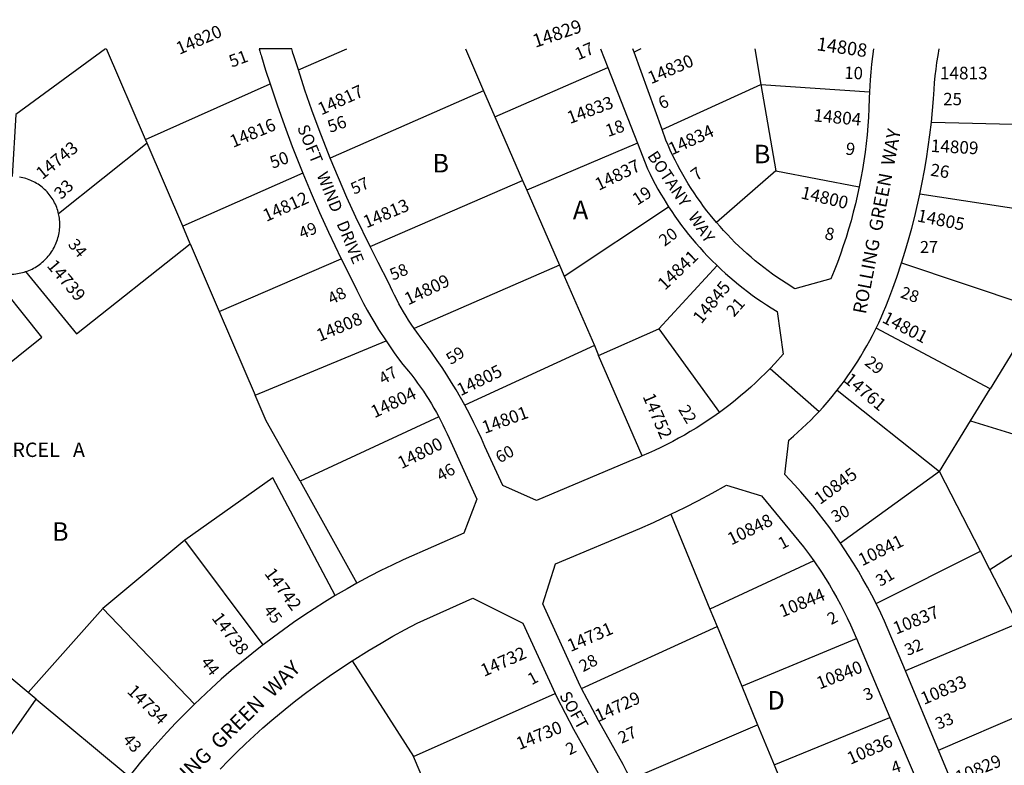
# Model space of a CAD drawing. Units: inches. Extents: x 1243743 to 1249817, y 517392 to 521565.
# Drawn here: x 1248079 to 1249022, y 520768 to 521483 of the extents above; entities that cross this region are included whole.
import ezdxf

# ---------------------------------------------------------------- set-up
doc = ezdxf.new("R2010")
doc.units = ezdxf.units.IN
doc.header["$MEASUREMENT"] = 0
for name, color, linetype, true_color in [('Addresses', 7, 'Continuous', 0xce635b), ('Lot-Block-Parcel Text', 7, 'Continuous', 0x7b63cf), ('Parcel Boundaries', 7, 'Continuous', 0x276344), ('Street Names', 7, 'Continuous', 0x7b63cf), ('Street ROW', 7, 'Continuous', 0x276344)]:
    doc.layers.add(name, color=color, linetype=linetype, true_color=true_color)
doc.styles.add('Arial', font='txt')

msp = doc.modelspace()

# ---------------------------------------------------------------- linework, layer by layer
at = {"layer": 'Parcel Boundaries'}
for p, q in [((1248199.4, 521367.92), (1248162.16, 521454.7)), ((1248345.73, 521434.48), (1248392.04, 521454.67)), ((1248505.74, 521454.66), (1248523.17, 521414.55)), ((1248673.62, 521454.64), (1248667.28, 521451.53)), ((1248782.77, 521454.63), (1248788.69, 521420.53)), ((1248534.04, 521389.52), (1248642.15, 521436.75)), ((1248199.4, 521367.92), (1248318.62, 521421.1)), ((1248694.07, 521377.36), (1248788.69, 521420.53)), ((1248788.69, 521420.53), (1248803.06, 521337.7)), ((1248523.17, 521414.55), (1248376.24, 521350)), ((1248523.17, 521414.55), (1248534.04, 521389.52)), ((1248534.04, 521389.52), (1248560.55, 521328.48)), ((1248951.93, 521384.38), (1249075.39, 521381.46)), ((1248200.92, 521364.36), (1248116.14, 521296.66)), ((1248200.92, 521364.36), (1248199.4, 521367.92)), ((1248235.05, 521284.79), (1248200.92, 521364.36)), ((1248670.6, 521364.17), (1248564.52, 521319.35)), ((1248350.03, 521335.48), (1248235.05, 521284.79)), ((1248803.06, 521337.7), (1248746.13, 521288.34)), ((1248803.06, 521337.7), (1248882.88, 521322.57)), ((1248414.38, 521265.33), (1248560.55, 521328.48)), ((1248560.55, 521328.48), (1248564.52, 521319.35)), ((1248564.52, 521319.35), (1248595.69, 521247.59)), ((1249065.89, 521296.5), (1248940.98, 521315.49)), ((1248600.33, 521236.91), (1248700.29, 521303.45)), ((1248242.25, 521268), (1248235.05, 521284.79)), ((1248242.25, 521268), (1248270.04, 521203.2)), ((1248270.04, 521203.2), (1248386.87, 521253.67)), ((1248923.4, 521249.84), (1249045.35, 521208.85)), ((1248595.69, 521247.59), (1248456.6, 521186.71)), ((1248595.69, 521247.59), (1248600.33, 521236.91)), ((1248691.05, 521186.57), (1248746.71, 521246.98)), ((1248600.33, 521236.91), (1248629.22, 521170.41)), ((1248270.04, 521203.2), (1248304.43, 521123.04)), ((1248633.28, 521161.06), (1248691.05, 521186.57)), ((1248691.05, 521186.57), (1248748.95, 521106.35)), ((1249008.22, 521128.87), (1248899.1, 521187.11)), ((1248304.43, 521123.04), (1248429.69, 521174.85)), ((1249038.01, 521177.56), (1249008.22, 521128.87)), ((1248629.22, 521170.41), (1248505.1, 521113.26)), ((1248629.22, 521170.41), (1248633.28, 521161.06)), ((1248675.12, 521064.75), (1248633.28, 521161.06)), ((1248861.86, 521127.7), (1248959.74, 521049.65)), ((1248989.53, 521098.34), (1249008.22, 521128.87)), ((1248480.18, 521102.13), (1248347.34, 521040.43)), ((1248959.74, 521049.65), (1248989.53, 521098.34)), ((1248989.53, 521098.34), (1249104.22, 521062.54)), ((1248959.74, 521049.65), (1248864.86, 520981.28)), ((1248999, 520973.33), (1248959.74, 521049.65)), ((1248347.34, 521040.43), (1248401.84, 520942.75)), ((1249008.04, 520955.77), (1249109.82, 521022.14)), ((1248702.57, 521008.87), (1248739.91, 520918.03)), ((1248236.98, 520983.9), (1248158.41, 520918.53)), ((1248312.19, 520883.86), (1248236.98, 520983.9)), ((1248899.01, 520923.42), (1248999, 520973.33)), ((1249008.04, 520955.77), (1248999, 520973.33)), ((1248839.41, 520964.08), (1248739.91, 520918.03)), ((1249034.66, 520904.04), (1249008.04, 520955.77)), ((1248158.41, 520918.53), (1248087.06, 520838.02)), ((1248246.19, 520826.85), (1248158.41, 520918.53)), ((1248739.91, 520918.03), (1248746.73, 520901.44)), ((1248617.03, 520841.97), (1248746.73, 520901.44)), ((1248746.73, 520901.44), (1248770.34, 520844)), ((1249034.66, 520904.04), (1248927.09, 520858.76)), ((1248087.06, 520838.02), (1248026.47, 520888.42)), ((1248770.34, 520844), (1248880.23, 520889.66)), ((1248397.13, 520868.38), (1248456.08, 520776.67)), ((1248094.54, 520831.8), (1248087.06, 520838.02)), ((1248456.08, 520776.67), (1248591.6, 520837.08)), ((1248770.34, 520844), (1248785.57, 520806.96)), ((1248958.73, 520782.91), (1249101.4, 520844.18)), ((1248022.25, 520728.56), (1248094.54, 520831.8)), ((1248094.54, 520831.8), (1248183.6, 520757.73)), ((1248664.09, 520755.07), (1248785.57, 520806.96)), ((1248785.57, 520806.96), (1248801.3, 520768.67)), ((1248801.3, 520768.67), (1248912.31, 520814.23)), ((1248489.36, 520698.24), (1248456.08, 520776.67)), ((1248801.3, 520768.67), (1248818.15, 520727.68))]:
    msp.add_line(p, q, dxfattribs=at)
for points in [[(1248161.07, 521454.7), (1248075.29, 521391.66), (1248071.6, 521332.39)], [(1248788.69, 521420.53), (1248788.77, 521420.52), (1248892.77, 521413.53)], [(1248084.52, 521241.25), (1248133.29, 521181.59), (1248242.25, 521268)], [(1248033.33, 521125.25), (1248100.05, 521178.35), (1248048.51, 521242.98)], [(1248347.34, 521040.43), (1248314.99, 521098.42), (1248304.43, 521123.04)], [(1248381.1, 520930.85), (1248321.32, 521043.85), (1248236.98, 520983.9)]]:
    msp.add_lwpolyline(points, dxfattribs=at)
at = {"layer": 'Street ROW'}
for p, q in [((1248635.13, 521454.65), (1248642.15, 521436.75)), ((1248667.28, 521451.53), (1248666.15, 521454.64)), ((1248694.07, 521377.36), (1248667.28, 521451.53)), ((1248642.15, 521436.75), (1248670.6, 521364.17)), ((1248797.58, 521148.55), (1248844.41, 521107.31)), ((1248880.23, 520889.66), (1248912.31, 520814.23)), ((1248958.73, 520782.91), (1248927.09, 520858.76)), ((1248912.31, 520814.23), (1248943.61, 520740.66)), ((1248987.55, 520713.84), (1248958.73, 520782.91))]:
    msp.add_line(p, q, dxfattribs=at)
for points in [[(1248339.44, 521454.68), (1248335.54, 521454.68), (1248308.32, 521454.68)], [(1248308.32, 521454.68), (1248308.8, 521452.52), (1248309.25, 521451.26), (1248309.64, 521449.99), (1248310, 521448.71), (1248310.31, 521447.41), (1248314.35, 521434.22), (1248318.62, 521421.1)], [(1248345.73, 521434.48), (1248341.21, 521448.79), (1248340.54, 521450.67), (1248340.12, 521451.99), (1248339.76, 521453.33), (1248339.44, 521454.68)], [(1248896.43, 521454.62), (1248895.47, 521447.26), (1248894.65, 521439.88), (1248893.96, 521432.49), (1248893.39, 521425.08), (1248892.77, 521413.53)], [(1248951.93, 521384.38), (1248953.92, 521406.72), (1248954.48, 521415.74), (1248955.02, 521422.26), (1248955.68, 521428.76), (1248956.45, 521435.24), (1248957.33, 521441.72), (1248958.33, 521448.18), (1248959.44, 521454.62)], [(1248376.24, 521350), (1248365.66, 521377.06), (1248358.68, 521396.08), (1248352.04, 521415.22), (1248345.73, 521434.48)], [(1248318.62, 521421.1), (1248325.33, 521401.03), (1248332.39, 521381.09), (1248339.8, 521361.27), (1248350.03, 521335.48)], [(1248892.77, 521413.53), (1248892.54, 521407.55), (1248892.19, 521397.6), (1248891.74, 521389.2), (1248891.14, 521380.81), (1248890.4, 521372.44), (1248889.51, 521364.08), (1248888.48, 521355.73), (1248887.29, 521347.41), (1248885.97, 521339.1), (1248884.5, 521330.83), (1248882.88, 521322.57)], [(1248940.98, 521315.49), (1248943.28, 521326.76), (1248945.39, 521338.07), (1248947.3, 521349.42), (1248949.02, 521360.8), (1248950.53, 521372.2), (1248951.93, 521384.38)], [(1248746.13, 521288.34), (1248740.2, 521295.51), (1248736.98, 521299.62), (1248733.82, 521303.78), (1248730.74, 521308), (1248727.74, 521312.27), (1248724.81, 521316.59), (1248721.95, 521320.96), (1248719.17, 521325.39), (1248716.47, 521329.85), (1248713.85, 521334.37), (1248711.3, 521338.93), (1248708.84, 521343.54), (1248706.46, 521348.18), (1248704.16, 521352.87), (1248701.93, 521357.6), (1248699.8, 521362.37), (1248697.75, 521367.17), (1248694.07, 521377.36)], [(1248670.6, 521364.17), (1248680.2, 521339.68), (1248682.56, 521334.77), (1248685.01, 521329.9), (1248687.54, 521325.08), (1248690.15, 521320.31), (1248692.85, 521315.58), (1248695.64, 521310.89), (1248700.29, 521303.45)], [(1248414.38, 521265.33), (1248400.79, 521293.5), (1248392.28, 521312.19), (1248384.1, 521331.03), (1248376.24, 521350)], [(1248350.03, 521335.48), (1248357.89, 521316.54), (1248366.09, 521297.75), (1248374.61, 521279.11), (1248386.87, 521253.67)], [(1248116.14, 521296.66), (1248115.76, 521298.22), (1248115.32, 521299.76), (1248114.83, 521301.28), (1248114.28, 521302.79), (1248113.69, 521304.28), (1248113.04, 521305.75), (1248112.34, 521307.19), (1248111.59, 521308.61), (1248110.79, 521310), (1248109.94, 521311.37), (1248109.05, 521312.7), (1248108.11, 521314), (1248107.13, 521315.26), (1248106.1, 521316.5), (1248105.03, 521317.69), (1248103.92, 521318.84), (1248102.77, 521319.96), (1248101.58, 521321.04), (1248100.35, 521322.07), (1248099.09, 521323.06), (1248097.79, 521324.01), (1248096.47, 521324.91), (1248095.11, 521325.76), (1248093.72, 521326.57), (1248092.31, 521327.33), (1248090.87, 521328.03), (1248089.4, 521328.69), (1248087.92, 521329.29), (1248086.41, 521329.85), (1248084.89, 521330.35), (1248083.35, 521330.79), (1248081.79, 521331.19), (1248080.23, 521331.52), (1248078.65, 521331.8)], [(1248882.88, 521322.57), (1248879.23, 521306.23), (1248877.19, 521298.07), (1248875, 521289.95), (1248872.68, 521281.87), (1248870.21, 521273.83), (1248867.6, 521265.84), (1248864.85, 521257.89), (1248861.97, 521250), (1248858.94, 521242.15), (1248855.79, 521234.36), (1248821.32, 521224.93), (1248812.79, 521230.18), (1248808.41, 521233.03), (1248804.09, 521235.96), (1248799.81, 521238.97), (1248795.59, 521242.04), (1248791.43, 521245.2), (1248787.32, 521248.42), (1248783.27, 521251.71), (1248779.27, 521255.07), (1248775.34, 521258.51), (1248771.46, 521262.01), (1248767.65, 521265.58), (1248763.9, 521269.21), (1248760.21, 521272.91), (1248756.59, 521276.68), (1248753.04, 521280.5), (1248749.55, 521284.39), (1248746.13, 521288.34)], [(1248923.4, 521249.84), (1248926.84, 521260.78), (1248930.09, 521271.79), (1248933.15, 521282.85), (1248936.01, 521293.96), (1248940.98, 521315.49)], [(1248700.29, 521303.45), (1248703.29, 521298.87), (1248706.37, 521294.34), (1248709.53, 521289.87), (1248712.76, 521285.45), (1248716.07, 521281.1), (1248719.46, 521276.79), (1248722.92, 521272.56), (1248726.46, 521268.38), (1248730.07, 521264.26), (1248733.74, 521260.21), (1248737.49, 521256.22), (1248741.31, 521252.3), (1248746.71, 521246.98)], [(1248084.52, 521241.25), (1248086.1, 521241.8), (1248087.65, 521242.4), (1248089.18, 521243.06), (1248090.69, 521243.77), (1248092.17, 521244.54), (1248093.63, 521245.35), (1248095.05, 521246.22), (1248096.44, 521247.14), (1248097.8, 521248.1), (1248099.13, 521249.11), (1248100.42, 521250.17), (1248101.67, 521251.27), (1248102.88, 521252.41), (1248104.06, 521253.6), (1248105.19, 521254.82), (1248106.27, 521256.09), (1248107.32, 521257.39), (1248108.31, 521258.72), (1248109.26, 521260.1), (1248110.16, 521261.5), (1248111.01, 521262.93), (1248111.81, 521264.39), (1248112.56, 521265.89), (1248113.26, 521267.4), (1248113.9, 521268.94), (1248114.49, 521270.49), (1248115.03, 521272.07), (1248115.5, 521273.67), (1248115.93, 521275.28), (1248116.29, 521276.91), (1248116.6, 521278.55), (1248116.85, 521280.2), (1248117.05, 521281.85), (1248117.18, 521283.51), (1248117.26, 521285.18), (1248117.28, 521286.85), (1248117.21, 521289.16), (1248117.09, 521290.75), (1248116.91, 521292.34), (1248116.68, 521293.92), (1248116.39, 521295.49), (1248116.14, 521296.66)], [(1248456.6, 521186.71), (1248453.7, 521191.01), (1248451.23, 521194.83), (1248448.83, 521198.69), (1248446.5, 521202.59), (1248444.23, 521206.53), (1248442.04, 521210.51), (1248439.91, 521214.53), (1248437.85, 521218.58), (1248435.87, 521222.67), (1248433.96, 521226.79), (1248432.11, 521230.95), (1248422.14, 521249.87), (1248414.38, 521265.33)], [(1248386.87, 521253.67), (1248398.69, 521230.1), (1248401.77, 521223.61), (1248404.97, 521217.17), (1248408.28, 521210.78), (1248411.7, 521204.45), (1248415.23, 521198.19), (1248418.86, 521191.98), (1248422.61, 521185.84), (1248429.69, 521174.85)], [(1248899.1, 521187.11), (1248901.55, 521192.27), (1248903.9, 521197.46), (1248906.17, 521202.7), (1248908.35, 521207.97), (1248911.12, 521215.11), (1248915.05, 521225.56), (1248918.8, 521236.08), (1248923.4, 521249.84)], [(1248048.51, 521242.98), (1248050.58, 521242.74), (1248052.12, 521242.1), (1248053.69, 521241.53), (1248055.27, 521241), (1248056.86, 521240.53), (1248058.48, 521240.11), (1248060.11, 521239.76), (1248061.75, 521239.46), (1248063.4, 521239.21), (1248065.05, 521239.03), (1248066.72, 521238.91), (1248068.38, 521238.84), (1248070.05, 521238.83), (1248071.72, 521238.87), (1248073.38, 521238.98), (1248075.04, 521239.14), (1248076.69, 521239.36), (1248078.33, 521239.65), (1248079.97, 521239.98), (1248081.59, 521240.37), (1248083.19, 521240.82), (1248084.52, 521241.25)], [(1248746.71, 521246.98), (1248750.7, 521243.21), (1248754.75, 521239.5), (1248758.86, 521235.87), (1248763.04, 521232.31), (1248767.28, 521228.83), (1248771.58, 521225.42), (1248775.94, 521222.08), (1248780.36, 521218.82), (1248784.83, 521215.64), (1248789.36, 521212.54), (1248793.94, 521209.51), (1248798.57, 521206.57), (1248804.4, 521203.03), (1248810, 521162.04), (1248802.02, 521153.22), (1248797.58, 521148.55), (1248793.06, 521143.95), (1248788.45, 521139.44), (1248783.77, 521135.01), (1248779.02, 521130.66), (1248774.19, 521126.39), (1248769.28, 521122.21), (1248764.3, 521118.11), (1248759.25, 521114.1), (1248754.13, 521110.18), (1248748.95, 521106.35)], [(1248505.1, 521113.26), (1248501.02, 521120.62), (1248496.81, 521127.9), (1248492.47, 521135.11), (1248488.01, 521142.24), (1248483.42, 521149.29), (1248478.71, 521156.26), (1248473.89, 521163.15), (1248468.94, 521169.96), (1248463.27, 521177.45), (1248459.09, 521183.15), (1248456.6, 521186.71)], [(1248861.86, 521127.7), (1248865.34, 521132.19), (1248868.74, 521136.75), (1248872.07, 521141.36), (1248875.31, 521146.03), (1248878.47, 521150.76), (1248881.54, 521155.54), (1248884.53, 521160.38), (1248887.44, 521165.26), (1248890.26, 521170.2), (1248893, 521175.18), (1248895.65, 521180.21), (1248899.1, 521187.11)], [(1248429.69, 521174.85), (1248433.6, 521169.08), (1248437.6, 521163.38), (1248441.71, 521157.75), (1248445.93, 521152.16), (1248451.29, 521145.75), (1248454.26, 521142.02), (1248457.16, 521138.24), (1248459.99, 521134.41), (1248462.76, 521130.54), (1248465.46, 521126.61), (1248468.09, 521122.64), (1248470.65, 521118.62), (1248473.14, 521114.56), (1248475.55, 521110.46), (1248477.9, 521106.31), (1248480.18, 521102.13)], [(1248864.86, 520981.28), (1248859.79, 520988.58), (1248854.6, 520995.79), (1248849.28, 521002.9), (1248843.84, 521009.92), (1248838.28, 521016.85), (1248832.6, 521023.68), (1248826.8, 521030.4), (1248820.89, 521037.03), (1248811.63, 521046.95), (1248815.6, 521079.89), (1248819.92, 521083.59), (1248824.17, 521087.37), (1248828.36, 521091.21), (1248832.47, 521095.13), (1248836.52, 521099.12), (1248840.5, 521103.18), (1248844.41, 521107.31), (1248848.25, 521111.51), (1248852.01, 521115.77), (1248855.69, 521120.1), (1248861.86, 521127.7)], [(1248675.12, 521064.75), (1248671.78, 521063.35), (1248668.42, 521062), (1248573.76, 521021.88), (1248541.62, 521036.42), (1248524.39, 521073.66), (1248521.03, 521081.29), (1248517.53, 521088.85), (1248513.89, 521096.35), (1248510.14, 521103.78), (1248505.1, 521113.26)], [(1248480.18, 521102.13), (1248484.03, 521094.59), (1248486.1, 521090.3), (1248488.09, 521085.98), (1248490.01, 521081.62), (1248516.54, 521023.35), (1248504.17, 520990.64), (1248446.21, 520965.14), (1248435.48, 520960.09), (1248424.84, 520954.86), (1248414.29, 520949.44), (1248401.84, 520942.75)], [(1248748.95, 521106.35), (1248742.72, 521101.93), (1248737.4, 521098.3), (1248732.02, 521094.76), (1248726.57, 521091.32), (1248721.07, 521087.97), (1248715.51, 521084.72), (1248709.89, 521081.57), (1248704.22, 521078.51), (1248698.5, 521075.56), (1248692.73, 521072.71), (1248686.91, 521069.95), (1248681.04, 521067.3), (1248675.12, 521064.75)], [(1248702.57, 521008.87), (1248715.86, 521015.36), (1248729.04, 521022.09), (1248742.1, 521029.04), (1248755.75, 521036.62), (1248789.12, 521026.47), (1248829.5, 520977.73), (1248835.25, 520969.96), (1248839.41, 520964.08)], [(1248617.03, 520841.97), (1248615.71, 520844.46), (1248579.88, 520922.95), (1248591.88, 520961.46), (1248672.69, 520995.24), (1248685.75, 521001.03), (1248702.57, 521008.87)], [(1248899.01, 520923.42), (1248894.97, 520931.26), (1248890.79, 520939.04), (1248886.48, 520946.74), (1248882.03, 520954.37), (1248877.45, 520961.92), (1248872.74, 520969.39), (1248864.86, 520981.28)], [(1248839.41, 520964.08), (1248846.63, 520953.35), (1248850.5, 520947.27), (1248854.26, 520941.13), (1248857.92, 520934.92), (1248861.47, 520928.66), (1248864.91, 520922.33), (1248868.24, 520915.94), (1248871.46, 520909.49), (1248874.56, 520902.99), (1248880.23, 520889.66)], [(1248401.84, 520942.75), (1248392.46, 520937.5), (1248381.1, 520930.85)], [(1248381.1, 520930.85), (1248370.93, 520924.68), (1248360.87, 520918.32), (1248350.92, 520911.79), (1248341.09, 520905.08), (1248331.37, 520898.21), (1248321.78, 520891.17), (1248312.19, 520883.86)], [(1248397.13, 520868.38), (1248413.61, 520878.71), (1248424.92, 520885.47), (1248436.34, 520892.02), (1248447.87, 520898.38), (1248459.52, 520904.53), (1248512.67, 520928.46), (1248560.85, 520904.44), (1248591.6, 520837.08)], [(1248927.09, 520858.76), (1248907.2, 520906.43), (1248903.55, 520914.19), (1248899.01, 520923.42)], [(1248312.19, 520883.86), (1248311.12, 520883.05), (1248301.1, 520875.22), (1248291.22, 520867.22), (1248281.48, 520859.05), (1248271.88, 520850.7), (1248262.43, 520842.2), (1248246.19, 520826.85)], [(1248270.82, 520764.66), (1248278.73, 520772.86), (1248286.78, 520780.91), (1248294.98, 520788.82), (1248303.31, 520796.58), (1248311.78, 520804.2), (1248320.37, 520811.67), (1248333.1, 520822.14), (1248343.43, 520830.31), (1248353.9, 520838.3), (1248364.51, 520846.1), (1248375.26, 520853.72), (1248386.13, 520861.14), (1248397.13, 520868.38)], [(1248591.6, 520837.08), (1248593.23, 520833.51), (1248609.36, 520802.98), (1248632.75, 520760.87)], [(1248664.09, 520755.07), (1248660.45, 520762.12), (1248656.77, 520769.14), (1248633.28, 520811.3), (1248617.03, 520841.97)], [(1248246.19, 520826.85), (1248237.19, 520817.95), (1248228.34, 520808.9), (1248219.65, 520799.7), (1248211.12, 520790.34), (1248202.76, 520780.84), (1248194.57, 520771.2), (1248183.6, 520757.73)]]:
    msp.add_lwpolyline(points, dxfattribs=at)

# ---------------------------------------------------------------- texts
at = {"layer": 'Addresses', "color": 18, "true_color": 0x000000, "style": 'Arial'}
for s, height, rotation, p in [('14820', 12.07, 23.34391, (1248231.84, 521448.9)), ('14829', 12.78, 18.73946, (1248572.67, 521455.64)), ('14808', 12.78, -8.12129, (1248841.63, 521453.4)), ('14830', 12.07, 23.42853, (1248683.55, 521420.68)), ('14817', 12.07, 24.44365, (1248367.67, 521390.84)), ('14833', 12.07, 20.39521, (1248605.81, 521382.59)), ('14804', 12.07, -5.41178, (1248838.76, 521385.29)), ('14816', 12.07, 22.83365, (1248283.24, 521359.73)), ('14834', 12.07, 24.72706, (1248703.5, 521352.58)), ('14743', 12.07, 39.07256, (1248100.55, 521328.93)), ('14809', 12.07, -3.0127, (1248951.12, 521355.96)), ('14837', 12.07, 25.94838, (1248633.4, 521318.54)), ('14812', 12.07, 24.22775, (1248315.02, 521288.76)), ('14800', 12.07, -13.13431, (1248826.22, 521311.57)), ('14813', 12.07, 22.71435, (1248410.88, 521282.7)), ('14805', 12.07, -11.42123, (1248937.63, 521289.47)), ('14841', 12.07, 43.68804, (1248696.71, 521222.72)), ('14739', 12.07, -49.77859, (1248104.29, 521246.52)), ('14809', 12.07, 25.46335, (1248450.82, 521208.82)), ('14845', 12.07, 50.9059, (1248731.69, 521190.53)), ('14808', 12.07, 22.89046, (1248366.1, 521173.94)), ('14801', 12.07, -27.29961, (1248903.91, 521193.12)), ('14805', 12.07, 26.02952, (1248501.16, 521121.82)), ('14761', 12.07, -39.94643, (1248867.3, 521136.27)), ('14804', 12.07, 25.5601, (1248418.67, 521100.71)), ('14752', 12.07, -66.88564, (1248675.23, 521121.79)), ('14801', 12.07, 20.22501, (1248524.21, 521085.78)), ('14800', 12.07, 26.5652, (1248444.47, 521051.85)), ('10845', 12.07, 36.25378, (1248845.32, 521017.59)), ('10848', 12.07, 26.25029, (1248760.32, 520978.84)), ('10841', 12.07, 26.28145, (1248885.63, 520958.88)), ('14742', 12.07, -53.34369, (1248312.7, 520951.98)), ('10844', 12.07, 22.3196, (1248809.15, 520909.87)), ('10837', 12.07, 22.03652, (1248918.18, 520893.44)), ('14738', 12.07, -53.13004, (1248262.2, 520909.26)), ('14731', 12.07, 23.41228, (1248606.44, 520876.76)), ('14732', 12.07, 24.10206, (1248523.58, 520852.96)), ('10840', 12.07, 21.90875, (1248844.88, 520840.89)), ('10833', 12.07, 23.12645, (1248944.85, 520826.06)), ('14734', 12.07, -44.58775, (1248180.85, 520838.49)), ('14729', 12.07, 24.7023, (1248633.16, 520809.64)), ('14730', 12.07, 22.34797, (1248557.36, 520782.85)), ('10836', 12.07, 23.83883, (1248874.43, 520768.71)), ('10829', 12.07, 22.2757, (1248978, 520750.73))]:
    msp.add_text(s, height=height, rotation=rotation, dxfattribs=at).set_placement(p)
msp.add_text('14813', height=12.07, dxfattribs=at).set_placement((1248960.14, 521425.44))
at = {"layer": 'Lot-Block-Parcel Text', "color": 14, "true_color": 0xa80000, "style": 'Arial'}
for s, height, rotation, p in [('17', 11.833, 23.40859, (1248613.67, 521443.55)), ('51', 11.833, 20.44629, (1248281.9, 521436.63)), ('10', 11.833, -2.19954, (1248868.32, 521426.06)), ('6', 11.83, 22.84123, (1248693.48, 521396.56)), ('56', 11.833, 19.71967, (1248376.18, 521374.07)), ('18', 11.833, 19.37404, (1248642.31, 521370.14)), ('9', 11.83, -7.75987, (1248869.24, 521353.56)), ('50', 11.833, 19.99211, (1248320.99, 521339.73)), ('26', 11.833, -8.79804, (1248950.46, 521333.29)), ('7', 11.83, 36.64421, (1248727.07, 521327.55)), ('33', 11.833, 43.86863, (1248118.63, 521309.7)), ('57', 11.36, 24.65073, (1248399.1, 521314.85)), ('19', 11.833, 32.46285, (1248670.27, 521304.25)), ('49', 11.36, 22.13169, (1248349.03, 521272.22)), ('20', 11.36, 37.02925, (1248696.39, 521264.87)), ('8', 11.83, -11.95407, (1248849.02, 521272.57)), ('34', 11.36, -50.46284, (1248124.55, 521266.95)), ('58', 11.36, 22.59349, (1248436.1, 521232.57)), ('48', 11.36, 27.11977, (1248377.54, 521209.34)), ('28', 11.36, -19.10864, (1248921.48, 521216.7)), ('21', 11.36, 48.96931, (1248762.9, 521197.13)), ('59', 11.36, 32.29092, (1248491.74, 521151.62)), ('29', 11.36, -38.83861, (1248887.27, 521152.61)), ('47', 11.36, 30.23489, (1248426.96, 521132.72)), ('22', 11.36, -58.99226, (1248709.21, 521109.25)), ('60', 11.36, 29.45588, (1248538.65, 521057.35)), ('46', 11.36, 29.06637, (1248482.08, 521040)), ('30', 11.36, 27.25253, (1248859.74, 521000.45)), ('1', 11.36, 28.04056, (1248808.91, 520974.91)), ('31', 11.36, 31.12285, (1248902.99, 520939.1)), ('45', 11.36, -53.28795, (1248311.81, 520916.57)), ('2', 11.36, 27.21582, (1248855.89, 520902.63)), ('32', 11.36, 23.27547, (1248929.26, 520872.93)), ('28', 11.36, 28.12746, (1248618.41, 520857.35)), ('44', 11.36, -52.16471, (1248251.61, 520866.78)), ('1', 11.36, 28.4658, (1248569.08, 520844.87)), ('3', 11.36, 20.56838, (1248889.35, 520830.03)), ('33', 11.36, 22.12734, (1248958.53, 520802.31)), ('27', 11.36, 24.52508, (1248655.22, 520788.86)), ('43', 11.36, -49.00722, (1248176.83, 520792.37)), ('2', 11.36, 26.22611, (1248605.3, 520777.73)), ('4', 11.36, 18.07375, (1248915.75, 520760.16))]:
    msp.add_text(s, height=height, rotation=rotation, dxfattribs=at).set_placement(p)
for s, height, p in [('25', 11.833, (1248963.32, 521400.68)), ('B', 17.75, (1248474.11, 521336.26)), ('B', 17.75, (1248781.91, 521345.04)), ('A', 17.75, (1248608.63, 521291.46)), ('27', 11.36, (1248941.09, 521259.22)), ('PARCEL   A', 13.806, (1248048.55, 521063.69)), ('B', 17.75, (1248109.8, 520983.4)), ('D', 17.75, (1248794.93, 520821.74))]:
    msp.add_text(s, height=height, dxfattribs=at).set_placement(p)
at = {"layer": 'Street Names', "color": 18, "true_color": 0x000000, "style": 'Arial'}
for s, height, rotation, p in [('SOFT   WIND   DRIVE', 11.36, -67.7175, (1248344.43, 521379.29)), ('ROLLING  GREEN  WAY', 12.78, 79.21903, (1248889.17, 521200.03)), ('BOTANY   WAY', 11.36, -56.19718, (1248679.47, 521352.06)), ('ROLLING  GREEN  WAY', 14.2, 44.45174, (1248206.31, 520720.06)), ('SOFT', 11.36, -60.83788, (1248595.34, 520835.22))]:
    msp.add_text(s, height=height, rotation=rotation, dxfattribs=at).set_placement(p)

doc.saveas('drawing.dxf')
